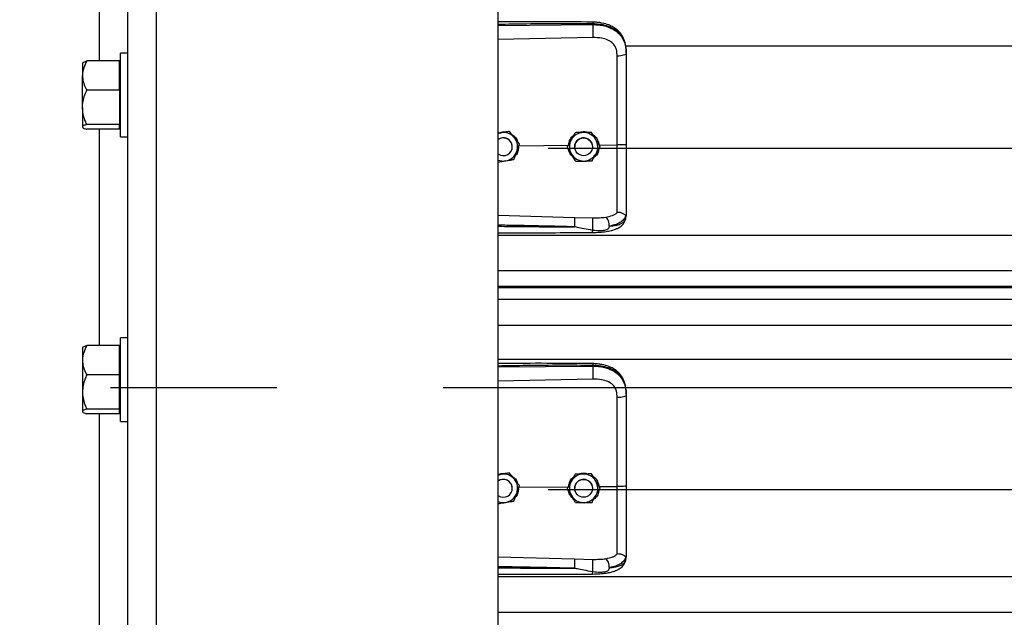
# Model space of a CAD drawing. Units: inches. Extents: x 170 to 284, y 215 to 248.
# Drawn here: x 178 to 178, y 221 to 222 of the extents above; entities that cross this region are included whole.
import ezdxf

# ---------------------------------------------------------------- set-up
doc = ezdxf.new("R2010")
doc.units = ezdxf.units.IN
doc.header["$LTSCALE"] = 0.25
doc.header["$MEASUREMENT"] = 0
doc.linetypes.add('CENTER', pattern=[2, 1.25, -0.25, 0.25, -0.25])
doc.layers.add('RH BENCH MOUNT', color=7, linetype='Continuous')
doc.layers.add('SECTION CUTS', color=6, linetype='CENTER')

msp = doc.modelspace()

# ---------------------------------------------------------------- linework, layer by layer
at = {"layer": 'RH BENCH MOUNT'}
for p, q in [((177.56969, 219.95433), (177.56969, 224.27791)), ((177.58681, 219.95433), (177.58681, 224.16601)), ((177.79226, 219.95433), (177.79226, 224.15478)), ((177.55257, 221.48149), (177.55257, 221.61161)), ((177.79226, 221.50284), (177.84911, 221.50337)), ((177.84911, 221.50337), (177.84911, 221.50379)), ((177.8492, 221.49559), (177.79226, 221.49438)), ((177.86881, 221.49051), (181.74803, 221.49051)), ((177.56969, 221.4861), (177.5651, 221.4861)), ((177.5651, 221.4358), (177.5651, 221.4861)), ((177.8693, 221.48645), (177.8693, 221.48596)), ((177.54253, 221.48043), (177.54233, 221.48021)), ((177.54233, 221.48021), (177.54233, 221.47267)), ((177.56456, 221.48149), (177.5449, 221.48149)), ((177.56456, 221.47267), (177.56456, 221.48149)), ((177.5651, 221.48021), (177.56456, 221.48021)), ((177.54233, 221.45357), (177.54233, 221.47267)), ((177.56456, 221.46384), (177.56456, 221.47267)), ((177.56456, 221.46384), (177.5449, 221.46384)), ((177.56456, 221.46384), (177.56456, 221.45357)), ((177.54233, 221.45357), (177.54233, 221.44185)), ((177.56456, 221.45357), (177.56456, 221.4433)), ((177.54233, 221.44185), (177.54233, 221.44169)), ((177.54233, 221.44169), (177.54253, 221.44147)), ((177.56456, 221.4433), (177.5449, 221.4433)), ((177.56456, 221.44185), (177.56456, 221.4433)), ((177.56456, 221.44041), (177.56456, 221.44185)), ((177.56456, 221.44169), (177.5651, 221.44169)), ((177.56456, 221.44041), (177.5449, 221.44041)), ((177.55257, 221.31029), (177.55257, 221.44041)), ((177.5651, 221.4358), (177.56969, 221.4358)), ((177.79404, 221.43831), (177.79226, 221.43802)), ((177.79891, 221.43911), (177.79799, 221.43895)), ((177.79891, 221.4391), (177.79891, 221.43911)), ((177.83855, 221.43835), (177.83855, 221.43835)), ((177.84844, 221.43849), (177.84844, 221.4385)), ((177.80076, 221.42986), (177.80076, 221.42986)), ((177.8048, 221.43047), (177.83449, 221.43075)), ((177.80517, 221.43145), (177.80517, 221.43145)), ((177.83374, 221.42971), (177.83374, 221.42971)), ((177.83827, 221.42986), (177.83827, 221.42986)), ((177.84897, 221.42986), (177.84897, 221.42986)), ((177.85293, 221.43093), (177.86385, 221.43103)), ((177.85351, 221.43001), (177.85351, 221.43001)), ((177.82243, 221.42912), (181.79441, 221.42912)), ((177.79226, 221.3887), (177.8382, 221.38737)), ((177.86896, 221.3864), (177.8693, 221.38838)), ((177.8693, 221.38891), (177.8693, 221.38838)), ((177.8382, 221.38737), (177.84918, 221.38711)), ((177.79226, 221.37673), (181.82458, 221.37673)), ((177.79226, 221.35535), (181.82458, 221.35535)), ((181.82458, 221.34587), (177.79226, 221.34587)), ((177.79226, 221.34523), (181.82458, 221.34523)), ((177.79226, 221.33821), (181.82458, 221.33821)), ((177.79226, 221.32253), (181.82458, 221.32253)), ((177.56969, 221.31489), (177.5651, 221.31489)), ((177.5651, 221.26459), (177.5651, 221.31489)), ((177.54253, 221.30923), (177.54233, 221.309)), ((177.54233, 221.309), (177.54233, 221.30146)), ((177.56456, 221.31029), (177.5449, 221.31029)), ((177.56456, 221.30146), (177.56456, 221.31029)), ((177.5651, 221.309), (177.56456, 221.309)), ((177.54233, 221.30146), (177.54233, 221.28237)), ((177.56456, 221.29264), (177.56456, 221.30146)), ((177.79226, 221.30214), (181.82458, 221.30214)), ((177.79226, 221.29739), (177.84911, 221.29793)), ((177.84911, 221.29793), (177.84911, 221.29834)), ((177.56456, 221.29264), (177.5449, 221.29264)), ((177.56456, 221.28237), (177.56456, 221.29264)), ((177.8492, 221.29014), (177.79226, 221.28893)), ((177.54233, 221.28237), (177.54233, 221.27065)), ((177.56456, 221.27209), (177.56456, 221.28237)), ((177.86881, 221.28506), (181.74803, 221.28506)), ((177.8693, 221.281), (177.8693, 221.28052)), ((177.54233, 221.27065), (177.54233, 221.27048)), ((177.54233, 221.27048), (177.54253, 221.27026)), ((177.56456, 221.27209), (177.5449, 221.27209)), ((177.56456, 221.27065), (177.56456, 221.27209)), ((177.56456, 221.2692), (177.56456, 221.27065)), ((177.56456, 221.27048), (177.5651, 221.27048)), ((177.56456, 221.2692), (177.5449, 221.2692)), ((177.55257, 221.13908), (177.55257, 221.2692)), ((177.5651, 221.26459), (177.56969, 221.26459)), ((177.79404, 221.23286), (177.79226, 221.23257)), ((177.79891, 221.23366), (177.79799, 221.23351)), ((177.79891, 221.23366), (177.79891, 221.23366)), ((177.83855, 221.2329), (177.83855, 221.2329)), ((177.84844, 221.23305), (177.84844, 221.23305)), ((177.80076, 221.22441), (177.80076, 221.22441)), ((177.8048, 221.22502), (177.83449, 221.2253)), ((177.80517, 221.226), (177.80517, 221.226)), ((177.82243, 221.22367), (181.79441, 221.22367)), ((177.83374, 221.22427), (177.83374, 221.22427)), ((177.83827, 221.22441), (177.83827, 221.22441)), ((177.84897, 221.22441), (177.84897, 221.22441)), ((177.85293, 221.22548), (177.86385, 221.22559)), ((177.85351, 221.22456), (177.85351, 221.22456)), ((177.79226, 221.18326), (177.8382, 221.18193)), ((177.8382, 221.18193), (177.84918, 221.18166)), ((177.86896, 221.18095), (177.8693, 221.18293)), ((177.8693, 221.18346), (177.8693, 221.18293)), ((177.79226, 221.17129), (181.82458, 221.17129)), ((177.79226, 221.14991), (181.82458, 221.14991))]:
    msp.add_line(p, q, dxfattribs=at)
at = {"layer": 'RH BENCH MOUNT', "flags": 128}
for points in [[(177.8693, 221.48596), (177.8692, 221.48567), (177.86889, 221.48538), (177.86839, 221.48512), (177.86772, 221.48489), (177.86689, 221.48469), (177.86595, 221.48455), (177.86492, 221.48445), (177.86385, 221.48441)], [(177.79226, 221.43782), (177.79294, 221.43806), (177.79404, 221.43831)], [(177.84822, 221.43261), (177.84882, 221.43113), (177.84897, 221.42986)], [(177.8693, 221.28052), (177.8692, 221.28022), (177.86889, 221.27993), (177.86839, 221.27967), (177.86772, 221.27944), (177.86689, 221.27925), (177.86595, 221.2791), (177.86492, 221.27901), (177.86385, 221.27897)], [(177.79226, 221.23237), (177.79294, 221.23261), (177.79404, 221.23286)], [(177.84822, 221.22716), (177.84882, 221.22568), (177.84897, 221.22441)]]:
    msp.add_lwpolyline(points, dxfattribs=at)
at = {"layer": 'RH BENCH MOUNT'}
for centre in [(177.84362, 221.42986), (177.84362, 221.22441)]:
    msp.add_circle(centre, 0.00535, dxfattribs=at)
for centre, radius, start, end in [((177.79541, 221.42986), 0.00856, 39.24773, 99.24773), ((177.84362, 221.42986), 0.00856, 90.85968, 150.85968), ((177.84362, 221.42986), 0.00856, 30.85968, 90.85968), ((177.79541, 221.42986), 0.00535, 39.24773, 126.0719), ((177.79541, 221.42986), 0.00535, 300.00974, 126.0719), ((177.79541, 221.42986), 0.00535, 0, 39.24773), ((177.79541, 221.42986), 0.00856, 339.24773, 39.24773), ((177.84362, 221.42986), 0.00856, 150.85968, 210.85968), ((177.84362, 221.42986), 0.00535, 30.85968, 180), ((177.84362, 221.42986), 0.00856, 330.85968, 30.85968), ((177.79541, 221.42986), 0.00535, 233.9281, 300.00974), ((177.79541, 221.42986), 0.00856, 279.24773, 339.24773), ((177.84362, 221.42986), 0.00856, 210.85968, 270.85968), ((177.84362, 221.42986), 0.00856, 270.85968, 330.85968), ((177.79541, 221.42986), 0.00856, 248.40768, 279.24773), ((177.79541, 221.22441), 0.00535, 39.24773, 126.0719), ((177.79541, 221.22441), 0.00535, 300.00974, 126.0719), ((177.79541, 221.22441), 0.00856, 39.24773, 99.24773), ((177.79541, 221.22441), 0.00856, 339.24773, 39.24773), ((177.84362, 221.22441), 0.00856, 150.85968, 210.85968), ((177.84362, 221.22441), 0.00856, 90.85968, 150.85968), ((177.84362, 221.22441), 0.00535, 30.85968, 180), ((177.84362, 221.22441), 0.00856, 30.85968, 90.85968), ((177.84362, 221.22441), 0.00856, 330.85968, 30.85968), ((177.79541, 221.22441), 0.00535, 0, 39.24773), ((177.79541, 221.22441), 0.00535, 233.9281, 300.00974), ((177.79541, 221.22441), 0.00856, 279.24773, 339.24773), ((177.84362, 221.22441), 0.00856, 210.85968, 270.85968), ((177.84362, 221.22441), 0.00856, 270.85968, 330.85968), ((177.79541, 221.22441), 0.00856, 248.40768, 279.24773)]:
    msp.add_arc(centre, radius, start, end, dxfattribs=at)
for points, knots in [([(177.84909, 221.50488), (177.83987, 221.50495), (177.82179, 221.50508), (177.80284, 221.50502), (177.79312, 221.50497), (177.79226, 221.50496)], [0, 0, 0, 0, 0.486583, 0.954841, 1, 1, 1, 1]), ([(177.84911, 221.50379), (177.8428, 221.50383), (177.82956, 221.50391), (177.81061, 221.50373), (177.79797, 221.50351), (177.79226, 221.50341)], [0, 0, 0, 0, 0.33267, 0.698436, 1, 1, 1, 1]), ([(177.86922, 221.48849), (177.8691, 221.48956), (177.86888, 221.4915), (177.86814, 221.49402), (177.86728, 221.49593), (177.86621, 221.49768), (177.86489, 221.49927), (177.86342, 221.50057), (177.86205, 221.50153), (177.8606, 221.50236), (177.85823, 221.50343), (177.85529, 221.50424), (177.85198, 221.50477), (177.85009, 221.50484), (177.84909, 221.50488)], [0, 0, 0, 0, 0.108447, 0.196305, 0.269183, 0.327997, 0.41496, 0.491641, 0.538976, 0.594191, 0.669415, 0.814855, 0.902261, 1, 1, 1, 1]), ([(177.84909, 221.50486), (177.84909, 221.50487), (177.8491, 221.50488), (177.8491, 221.50476), (177.84911, 221.50447), (177.84911, 221.50406), (177.84911, 221.50379)], [0, 0, 0, 0, 0.097876, 0.335386, 0.567961, 1, 1, 1, 1]), ([(177.8693, 221.48645), (177.86924, 221.48781), (177.86912, 221.49037), (177.86815, 221.49386), (177.86686, 221.49627), (177.8655, 221.49797), (177.86442, 221.49902), (177.86336, 221.49985), (177.86237, 221.50051), (177.86113, 221.5012), (177.85954, 221.50193), (177.85688, 221.50283), (177.85334, 221.50359), (177.85044, 221.50373), (177.84911, 221.50379)], [0, 0, 0, 0, 0.130716, 0.246761, 0.357793, 0.417097, 0.479148, 0.517715, 0.55909, 0.603295, 0.663348, 0.735369, 0.879208, 1, 1, 1, 1]), ([(177.84911, 221.50337), (177.84913, 221.5028), (177.84918, 221.5016), (177.84922, 221.49938), (177.84923, 221.4972), (177.84921, 221.49611), (177.8492, 221.49559)], [0, 0, 0, 0, 0.240694, 0.5, 0.759306, 1, 1, 1, 1]), ([(177.84911, 221.50337), (177.85031, 221.50334), (177.85274, 221.50328), (177.85607, 221.50266), (177.85905, 221.50172), (177.86158, 221.5005), (177.86382, 221.49896), (177.86569, 221.49712), (177.86718, 221.49499), (177.86835, 221.49243), (177.86915, 221.48936), (177.86925, 221.4871), (177.8693, 221.48596)], [0, 0, 0, 0, 0.109401, 0.222347, 0.315179, 0.410223, 0.501275, 0.594601, 0.683449, 0.774533, 0.885821, 1, 1, 1, 1]), ([(177.86342, 221.48835), (177.86342, 221.48835), (177.86332, 221.48871), (177.86282, 221.49011), (177.86129, 221.49232), (177.85822, 221.49422), (177.8541, 221.49543), (177.85095, 221.49553), (177.8492, 221.49559)], [0, 0, 0, 0, 0.000004, 0.065095, 0.26167, 0.475311, 0.709366, 1, 1, 1, 1]), ([(177.86385, 221.48441), (177.86378, 221.48574), (177.86371, 221.48706), (177.86342, 221.48835), (177.86342, 221.48835)], [0, 0, 0, 0, 0.99998, 1, 1, 1, 1]), ([(177.86385, 221.43103), (177.86385, 221.43103), (177.86385, 221.43442), (177.86385, 221.44147), (177.86385, 221.45214), (177.86385, 221.46301), (177.86385, 221.4738), (177.86385, 221.48088), (177.86385, 221.48441)], [0, 0, 0, 0, 0.000001, 0.187792, 0.390844, 0.593896, 0.796948, 1, 1, 1, 1]), ([(177.8693, 221.48596), (177.8693, 221.48233), (177.8693, 221.47506), (177.8693, 221.46398), (177.8693, 221.4528), (177.8693, 221.44183), (177.8693, 221.43458), (177.8693, 221.4311)], [0, 0, 0, 0, 0.202757, 0.406104, 0.60886, 0.812207, 1, 1, 1, 1]), ([(177.5449, 221.48149), (177.54423, 221.48012), (177.54285, 221.47733), (177.54234, 221.47428), (177.54233, 221.47271), (177.54233, 221.47267)], [0, 0, 0, 0, 0.484341, 0.986328, 1, 1, 1, 1]), ([(177.54259, 221.48038), (177.54265, 221.48047), (177.54283, 221.48077), (177.54379, 221.48114), (177.54465, 221.48141), (177.5449, 221.48149)], [0, 0, 0, 0, 0.237471, 0.77815, 1, 1, 1, 1]), ([(177.54233, 221.47267), (177.54243, 221.47143), (177.54263, 221.46892), (177.54378, 221.46599), (177.54465, 221.46433), (177.5449, 221.46384)], [0, 0, 0, 0, 0.4062906, 0.8272664, 1, 1, 1, 1]), ([(177.54233, 221.45357), (177.54234, 221.45381), (177.54236, 221.45535), (177.54278, 221.45822), (177.5438, 221.46139), (177.54463, 221.46324), (177.5449, 221.46384)], [0, 0, 0, 0, 0.066532, 0.435283, 0.814551, 1, 1, 1, 1]), ([(177.5449, 221.4433), (177.54452, 221.44417), (177.54362, 221.44623), (177.54258, 221.44966), (177.54242, 221.45226), (177.54233, 221.45357)], [0, 0, 0, 0, 0.26546, 0.628076, 1, 1, 1, 1]), ([(177.5449, 221.4433), (177.54423, 221.44307), (177.54285, 221.44262), (177.54234, 221.44212), (177.54233, 221.44186), (177.54233, 221.44185)], [0, 0, 0, 0, 0.484341, 0.986328, 1, 1, 1, 1]), ([(177.54233, 221.44185), (177.54243, 221.44165), (177.54263, 221.44124), (177.54378, 221.44076), (177.54465, 221.44048), (177.5449, 221.44041)], [0, 0, 0, 0, 0.406291, 0.827266, 1, 1, 1, 1]), ([(177.79226, 221.43814), (177.7931, 221.43842), (177.79451, 221.43889), (177.79598, 221.43877), (177.79658, 221.43873)], [0, 0, 0, 0, 0.5943977, 1, 1, 1, 1]), ([(177.79891, 221.4391), (177.79824, 221.43899), (177.79687, 221.43877), (177.79521, 221.4385), (177.79425, 221.43835), (177.79404, 221.43831)], [0, 0, 0, 0, 0.4299704, 0.8700602, 1, 1, 1, 1]), ([(177.80204, 221.43528), (177.80192, 221.43543), (177.80095, 221.43661), (177.79989, 221.43791), (177.79901, 221.43899), (177.79891, 221.43911)], [0, 0, 0, 0, 0.115647, 0.904534, 1, 1, 1, 1]), ([(177.80204, 221.43528), (177.80192, 221.43543), (177.80095, 221.43661), (177.79989, 221.43791), (177.79901, 221.43899), (177.79891, 221.4391)], [0, 0, 0, 0, 0.115647, 0.904534, 1, 1, 1, 1]), ([(177.80019, 221.43741), (177.80083, 221.43698), (177.80233, 221.436), (177.80363, 221.43427), (177.8039, 221.43303), (177.80396, 221.43278)], [0, 0, 0, 0, 0.381422, 0.875754, 1, 1, 1, 1]), ([(177.83466, 221.43136), (177.83482, 221.43211), (177.8352, 221.43387), (177.83633, 221.43571), (177.83737, 221.43644), (177.83757, 221.43658)], [0, 0, 0, 0, 0.377677, 0.881161, 1, 1, 1, 1]), ([(177.83855, 221.43835), (177.83822, 221.43775), (177.83755, 221.43654), (177.83672, 221.43507), (177.83625, 221.43422), (177.83615, 221.43403)], [0, 0, 0, 0, 0.42997, 0.87006, 1, 1, 1, 1]), ([(177.83855, 221.43835), (177.83822, 221.43775), (177.83755, 221.43654), (177.83672, 221.43507), (177.83625, 221.43422), (177.83615, 221.43403)], [0, 0, 0, 0, 0.42997, 0.87006, 1, 1, 1, 1]), ([(177.84349, 221.43842), (177.84222, 221.4384), (177.84053, 221.43838), (177.83895, 221.43835), (177.83855, 221.43835)], [0, 0, 0, 0, 0.749773, 1, 1, 1, 1]), ([(177.84349, 221.43842), (177.84222, 221.4384), (177.84053, 221.43838), (177.83895, 221.43835), (177.83855, 221.43835)], [0, 0, 0, 0, 0.749773, 1, 1, 1, 1]), ([(177.8407, 221.43838), (177.84127, 221.43859), (177.84245, 221.43904), (177.84449, 221.43909), (177.84583, 221.43868), (177.84654, 221.43847)], [0, 0, 0, 0, 0.30274, 0.628644, 1, 1, 1, 1]), ([(177.84844, 221.4385), (177.84775, 221.43849), (177.84637, 221.43847), (177.84468, 221.43844), (177.84371, 221.43843), (177.84349, 221.43842)], [0, 0, 0, 0, 0.42997, 0.87006, 1, 1, 1, 1]), ([(177.84844, 221.43849), (177.84775, 221.43848), (177.84637, 221.43846), (177.84468, 221.43844), (177.84371, 221.43842), (177.84349, 221.43842)], [0, 0, 0, 0, 0.42997, 0.87006, 1, 1, 1, 1]), ([(177.85097, 221.43425), (177.85087, 221.43442), (177.85009, 221.43573), (177.84923, 221.43717), (177.84851, 221.43837), (177.84844, 221.4385)], [0, 0, 0, 0, 0.115647, 0.904534, 1, 1, 1, 1]), ([(177.85097, 221.43425), (177.85087, 221.43442), (177.85009, 221.43573), (177.84923, 221.43717), (177.84851, 221.43837), (177.84844, 221.43849)], [0, 0, 0, 0, 0.115647, 0.904534, 1, 1, 1, 1]), ([(177.84931, 221.43703), (177.84956, 221.43688), (177.85069, 221.4362), (177.85216, 221.4341), (177.85267, 221.43201), (177.85293, 221.43093)], [0, 0, 0, 0, 0.117443, 0.542782, 1, 1, 1, 1]), ([(177.80517, 221.43145), (177.8049, 221.43177), (177.8039, 221.433), (177.80283, 221.43431), (177.80204, 221.43528)], [0, 0, 0, 0, 0.264307, 1, 1, 1, 1]), ([(177.80517, 221.43145), (177.8049, 221.43177), (177.8039, 221.433), (177.80283, 221.43431), (177.80204, 221.43528)], [0, 0, 0, 0, 0.264307, 1, 1, 1, 1]), ([(177.8045, 221.42969), (177.80443, 221.42887), (177.80426, 221.42711), (177.80341, 221.4253), (177.80263, 221.4246), (177.80254, 221.42452)], [0, 0, 0, 0, 0.439592, 0.936516, 1, 1, 1, 1]), ([(177.80342, 221.42683), (177.80387, 221.42802), (177.80447, 221.4296), (177.80503, 221.43108), (177.80517, 221.43145)], [0, 0, 0, 0, 0.749773, 1, 1, 1, 1]), ([(177.83615, 221.43403), (177.83553, 221.43292), (177.8347, 221.43144), (177.83393, 221.43006), (177.83374, 221.42971)], [0, 0, 0, 0, 0.7497734, 1, 1, 1, 1]), ([(177.83615, 221.43403), (177.83553, 221.43292), (177.8347, 221.43144), (177.83393, 221.43006), (177.83374, 221.42971)], [0, 0, 0, 0, 0.749773, 1, 1, 1, 1]), ([(177.83627, 221.42547), (177.83617, 221.42564), (177.83539, 221.42695), (177.83453, 221.42839), (177.83382, 221.42958), (177.83374, 221.42971)], [0, 0, 0, 0, 0.115647, 0.904534, 1, 1, 1, 1]), ([(177.85351, 221.43001), (177.85329, 221.43037), (177.85248, 221.43172), (177.85161, 221.43318), (177.85097, 221.43425)], [0, 0, 0, 0, 0.264307, 1, 1, 1, 1]), ([(177.85351, 221.43001), (177.85329, 221.43037), (177.85248, 221.43173), (177.85161, 221.43318), (177.85097, 221.43425)], [0, 0, 0, 0, 0.264307, 1, 1, 1, 1]), ([(177.8511, 221.42569), (177.85172, 221.4268), (177.85255, 221.42829), (177.85331, 221.42966), (177.85351, 221.43001)], [0, 0, 0, 0, 0.7497734, 1, 1, 1, 1]), ([(177.8693, 221.4311), (177.86922, 221.43109), (177.86906, 221.43107), (177.86781, 221.43104), (177.86601, 221.43102), (177.86457, 221.43103), (177.86385, 221.43103)], [0, 0, 0, 0, 0.250001, 0.500001, 0.750001, 1, 1, 1, 1]), ([(177.86385, 221.39034), (177.86385, 221.3906), (177.86385, 221.39218), (177.86385, 221.39561), (177.86385, 221.40121), (177.86385, 221.40765), (177.86385, 221.41488), (177.86385, 221.42275), (177.86385, 221.42828), (177.86385, 221.43103), (177.86385, 221.43103)], [0, 0, 0, 0, 0.031558, 0.189146, 0.346734, 0.504328, 0.661923, 0.83096, 0.999998, 1, 1, 1, 1]), ([(177.8693, 221.4311), (177.8693, 221.42806), (177.8693, 221.42189), (177.8693, 221.4131), (177.8693, 221.40494), (177.8693, 221.39836), (177.8693, 221.39297), (177.8693, 221.39027), (177.8693, 221.38891)], [0, 0, 0, 0, 0.187091, 0.380392, 0.555876, 0.736448, 0.867195, 1, 1, 1, 1]), ([(177.80167, 221.42221), (177.80191, 221.42285), (177.8024, 221.42414), (177.803, 221.42572), (177.80334, 221.42662), (177.80342, 221.42683)], [0, 0, 0, 0, 0.42997, 0.87006, 1, 1, 1, 1]), ([(177.83756, 221.42333), (177.8369, 221.42399), (177.83556, 221.42536), (177.83465, 221.42723), (177.83461, 221.42824), (177.83461, 221.42826)], [0, 0, 0, 0, 0.479701, 0.993135, 1, 1, 1, 1]), ([(177.83881, 221.42123), (177.8386, 221.42159), (177.83779, 221.42294), (177.83692, 221.4244), (177.83627, 221.42547)], [0, 0, 0, 0, 0.264307, 1, 1, 1, 1]), ([(177.84869, 221.42138), (177.84903, 221.42197), (177.8497, 221.42318), (177.85052, 221.42466), (177.85099, 221.4255), (177.8511, 221.42569)], [0, 0, 0, 0, 0.42997, 0.87006, 1, 1, 1, 1]), ([(177.85283, 221.42879), (177.85271, 221.42808), (177.85245, 221.42641), (177.8513, 221.42448), (177.85016, 221.42363), (177.8498, 221.42336)], [0, 0, 0, 0, 0.335649, 0.786425, 1, 1, 1, 1]), ([(177.79226, 221.42068), (177.79282, 221.42077), (177.79407, 221.42097), (177.79562, 221.42122), (177.79657, 221.42138), (177.79679, 221.42141)], [0, 0, 0, 0, 0.38442, 0.859677, 1, 1, 1, 1]), ([(177.79679, 221.42141), (177.79804, 221.42162), (177.79972, 221.42189), (177.80128, 221.42214), (177.80167, 221.42221)], [0, 0, 0, 0, 0.749773, 1, 1, 1, 1]), ([(177.83881, 221.42123), (177.83949, 221.42124), (177.84088, 221.42126), (177.84257, 221.42128), (177.84353, 221.4213), (177.84375, 221.4213)], [0, 0, 0, 0, 0.42997, 0.87006, 1, 1, 1, 1]), ([(177.8459, 221.42133), (177.8458, 221.4213), (177.84503, 221.421), (177.84373, 221.42094), (177.84262, 221.42119), (177.84223, 221.42128)], [0, 0, 0, 0, 0.0816716, 0.6734623, 1, 1, 1, 1]), ([(177.84375, 221.4213), (177.84502, 221.42132), (177.84672, 221.42135), (177.8483, 221.42137), (177.84869, 221.42138)], [0, 0, 0, 0, 0.749773, 1, 1, 1, 1]), ([(177.85701, 221.38752), (177.85839, 221.38781), (177.86047, 221.38824), (177.86265, 221.38928), (177.86344, 221.38999), (177.86385, 221.39034)], [0, 0, 0, 0, 0.490199, 0.7438847, 1, 1, 1, 1]), ([(177.86911, 221.38866), (177.86884, 221.38794), (177.86827, 221.38645), (177.86622, 221.38462), (177.86323, 221.38306), (177.8605, 221.38244), (177.8591, 221.38212)], [0, 0, 0, 0, 0.230526, 0.473488, 0.729738, 1, 1, 1, 1]), ([(177.86911, 221.38866), (177.86906, 221.38865), (177.86896, 221.38863), (177.86867, 221.38882), (177.8682, 221.38915), (177.86732, 221.38973), (177.86584, 221.39035), (177.8645, 221.39034), (177.86385, 221.39034)], [0, 0, 0, 0, 0.1136769, 0.2333502, 0.3620694, 0.5019164, 0.7557449, 1, 1, 1, 1]), ([(177.8693, 221.38891), (177.8693, 221.38891), (177.8693, 221.3889), (177.8693, 221.38879), (177.8692, 221.38871), (177.86911, 221.38864)], [0, 0, 0, 0, 0.011935, 0.118982, 1, 1, 1, 1]), ([(177.83812, 221.38172), (177.83422, 221.38181), (177.82595, 221.38203), (177.81284, 221.38231), (177.80189, 221.38252), (177.79488, 221.38265), (177.7927, 221.38269), (177.79226, 221.38269)], [0, 0, 0, 0, 0.25516, 0.541071, 0.857735, 0.971288, 1, 1, 1, 1]), ([(177.8382, 221.38737), (177.8382, 221.38713), (177.83821, 221.38677), (177.83821, 221.3859), (177.8382, 221.38513), (177.83819, 221.38427), (177.83817, 221.38311), (177.83814, 221.38227), (177.83812, 221.38172)], [0, 0, 0, 0, 0.239451, 0.368346, 0.499976, 0.631611, 0.760516, 1, 1, 1, 1]), ([(177.84905, 221.37829), (177.85054, 221.37832), (177.85332, 221.37839), (177.85706, 221.37881), (177.85993, 221.37937), (177.86203, 221.37998), (177.86362, 221.38059), (177.86499, 221.38128), (177.86626, 221.38217), (177.86739, 221.38324), (177.8684, 221.38466), (177.86876, 221.38576), (177.86895, 221.38635)], [0, 0, 0, 0, 0.169691, 0.317141, 0.442436, 0.538436, 0.608329, 0.684096, 0.742678, 0.815168, 0.901564, 1, 1, 1, 1]), ([(177.8491, 221.37954), (177.84911, 221.37978), (177.84915, 221.38029), (177.84919, 221.3813), (177.84923, 221.38249), (177.84925, 221.38376), (177.84926, 221.38496), (177.84924, 221.38596), (177.84922, 221.3867), (177.84919, 221.38698), (177.84918, 221.38711)], [0, 0, 0, 0, 0.1098512, 0.2317256, 0.3631777, 0.5, 0.6368223, 0.7682744, 0.8901488, 1, 1, 1, 1]), ([(177.84918, 221.38711), (177.85053, 221.3871), (177.85324, 221.38709), (177.85574, 221.38737), (177.857, 221.38752)], [0, 0, 0, 0, 0.500392, 1, 1, 1, 1]), ([(177.8591, 221.38212), (177.85908, 221.38265), (177.85902, 221.38375), (177.85855, 221.38541), (177.85784, 221.3868), (177.85728, 221.38728), (177.85701, 221.38752)], [0, 0, 0, 0, 0.240562, 0.499746, 0.759069, 1, 1, 1, 1]), ([(177.8591, 221.38212), (177.85965, 221.38218), (177.86095, 221.38231), (177.86235, 221.38254), (177.86331, 221.38273), (177.86454, 221.38301), (177.86623, 221.38358), (177.86805, 221.3847), (177.86865, 221.38582), (177.86896, 221.3864)], [0, 0, 0, 0, 0.109188, 0.260819, 0.307798, 0.335524, 0.562789, 0.774954, 1, 1, 1, 1]), ([(177.79226, 221.38205), (177.79486, 221.38202), (177.79992, 221.38195), (177.80749, 221.38187), (177.81514, 221.3818), (177.8229, 221.38175), (177.83062, 221.38172), (177.83566, 221.38172), (177.83812, 221.38172)], [0, 0, 0, 0, 0.169941, 0.331425, 0.494842, 0.670531, 0.838916, 1, 1, 1, 1]), ([(177.79226, 221.37815), (177.79593, 221.37815), (177.8074, 221.37815), (177.82633, 221.37818), (177.84159, 221.37825), (177.84905, 221.37829)], [0, 0, 0, 0, 0.1936599, 0.6060178, 1, 1, 1, 1]), ([(177.8491, 221.37954), (177.84732, 221.37989), (177.84426, 221.38048), (177.84083, 221.3812), (177.83909, 221.38156), (177.83859, 221.38166), (177.83844, 221.38168), (177.83839, 221.38169)], [0, 0, 0, 0, 0.50228, 0.861696, 0.958427, 0.986103, 1, 1, 1, 1]), ([(177.84905, 221.37831), (177.84905, 221.3783), (177.84906, 221.37824), (177.84907, 221.37843), (177.84908, 221.37875), (177.84909, 221.37919), (177.8491, 221.37948), (177.8491, 221.37954)], [0, 0, 0, 0, 0.0343673, 0.3245666, 0.621015, 0.9174633, 1, 1, 1, 1]), ([(177.8591, 221.38212), (177.85903, 221.38174), (177.85892, 221.38123), (177.85855, 221.38063), (177.85813, 221.3802), (177.85733, 221.37975), (177.85585, 221.37939), (177.85309, 221.37915), (177.85069, 221.37938), (177.8491, 221.37954)], [0, 0, 0, 0, 0.100127, 0.139586, 0.189714, 0.258234, 0.369736, 0.580348, 1, 1, 1, 1]), ([(177.5449, 221.31029), (177.54423, 221.30892), (177.54285, 221.30612), (177.54234, 221.30307), (177.54233, 221.3015), (177.54233, 221.30146)], [0, 0, 0, 0, 0.484341, 0.986328, 1, 1, 1, 1]), ([(177.54259, 221.30917), (177.54265, 221.30926), (177.54283, 221.30956), (177.54379, 221.30993), (177.54465, 221.31021), (177.5449, 221.31029)], [0, 0, 0, 0, 0.237471, 0.77815, 1, 1, 1, 1]), ([(177.54233, 221.30146), (177.54243, 221.30023), (177.54263, 221.29771), (177.54378, 221.29479), (177.54465, 221.29312), (177.5449, 221.29264)], [0, 0, 0, 0, 0.406291, 0.827266, 1, 1, 1, 1]), ([(177.84909, 221.29943), (177.83987, 221.2995), (177.82179, 221.29963), (177.80284, 221.29957), (177.79312, 221.29952), (177.79226, 221.29952)], [0, 0, 0, 0, 0.486583, 0.954841, 1, 1, 1, 1]), ([(177.86922, 221.28305), (177.8691, 221.28412), (177.86888, 221.28605), (177.86814, 221.28857), (177.86728, 221.29048), (177.86621, 221.29224), (177.86489, 221.29382), (177.86342, 221.29512), (177.86205, 221.29608), (177.8606, 221.29691), (177.85823, 221.29798), (177.85529, 221.29879), (177.85198, 221.29932), (177.85009, 221.29939), (177.84909, 221.29943)], [0, 0, 0, 0, 0.108447, 0.196305, 0.269183, 0.327997, 0.41496, 0.491641, 0.538976, 0.594191, 0.669415, 0.814855, 0.902261, 1, 1, 1, 1]), ([(177.84909, 221.29941), (177.84909, 221.29942), (177.8491, 221.29943), (177.8491, 221.29932), (177.84911, 221.29902), (177.84911, 221.29861), (177.84911, 221.29834)], [0, 0, 0, 0, 0.097876, 0.335386, 0.567961, 1, 1, 1, 1]), ([(177.84911, 221.29834), (177.8428, 221.29838), (177.82956, 221.29846), (177.81061, 221.29828), (177.79797, 221.29806), (177.79226, 221.29796)], [0, 0, 0, 0, 0.33267, 0.698436, 1, 1, 1, 1]), ([(177.8693, 221.281), (177.86924, 221.28236), (177.86912, 221.28492), (177.86815, 221.28841), (177.86686, 221.29082), (177.8655, 221.29253), (177.86442, 221.29357), (177.86336, 221.2944), (177.86237, 221.29506), (177.86113, 221.29575), (177.85954, 221.29648), (177.85688, 221.29739), (177.85334, 221.29815), (177.85044, 221.29828), (177.84911, 221.29834)], [0, 0, 0, 0, 0.130716, 0.246761, 0.357793, 0.417097, 0.479148, 0.517715, 0.55909, 0.603295, 0.663348, 0.735369, 0.879208, 1, 1, 1, 1]), ([(177.84911, 221.29793), (177.84913, 221.29735), (177.84918, 221.29615), (177.84922, 221.29393), (177.84923, 221.29175), (177.84921, 221.29066), (177.8492, 221.29014)], [0, 0, 0, 0, 0.240694, 0.5, 0.759306, 1, 1, 1, 1]), ([(177.84911, 221.29793), (177.85031, 221.2979), (177.85274, 221.29783), (177.85607, 221.29721), (177.85905, 221.29627), (177.86158, 221.29506), (177.86382, 221.29351), (177.86569, 221.29167), (177.86718, 221.28954), (177.86835, 221.28698), (177.86915, 221.28391), (177.86925, 221.28166), (177.8693, 221.28052)], [0, 0, 0, 0, 0.109401, 0.222347, 0.315179, 0.410223, 0.501275, 0.594601, 0.683449, 0.774533, 0.885821, 1, 1, 1, 1]), ([(177.5449, 221.29264), (177.54452, 221.29177), (177.54362, 221.28971), (177.54258, 221.28628), (177.54242, 221.28368), (177.54233, 221.28237)], [0, 0, 0, 0, 0.26546, 0.628076, 1, 1, 1, 1]), ([(177.86342, 221.2829), (177.86342, 221.2829), (177.86332, 221.28326), (177.86282, 221.28467), (177.86129, 221.28687), (177.85822, 221.28877), (177.8541, 221.28998), (177.85095, 221.29008), (177.8492, 221.29014)], [0, 0, 0, 0, 0.000004, 0.065095, 0.26167, 0.475311, 0.709366, 1, 1, 1, 1]), ([(177.54233, 221.28237), (177.54234, 221.28213), (177.54236, 221.28059), (177.54278, 221.27772), (177.5438, 221.27454), (177.54463, 221.2727), (177.5449, 221.27209)], [0, 0, 0, 0, 0.066532, 0.435283, 0.814551, 1, 1, 1, 1]), ([(177.86385, 221.27897), (177.86378, 221.28029), (177.86371, 221.28162), (177.86342, 221.2829), (177.86342, 221.2829)], [0, 0, 0, 0, 0.99998, 1, 1, 1, 1]), ([(177.86385, 221.22559), (177.86385, 221.22559), (177.86385, 221.22897), (177.86385, 221.23602), (177.86385, 221.24669), (177.86385, 221.25757), (177.86385, 221.26835), (177.86385, 221.27543), (177.86385, 221.27897)], [0, 0, 0, 0, 0.000001, 0.187792, 0.390844, 0.593896, 0.796948, 1, 1, 1, 1]), ([(177.8693, 221.28052), (177.8693, 221.27689), (177.8693, 221.26961), (177.8693, 221.25853), (177.8693, 221.24735), (177.8693, 221.23638), (177.8693, 221.22913), (177.8693, 221.22565)], [0, 0, 0, 0, 0.202757, 0.406104, 0.60886, 0.812207, 1, 1, 1, 1]), ([(177.5449, 221.27209), (177.54423, 221.27187), (177.54285, 221.27141), (177.54234, 221.27091), (177.54233, 221.27065), (177.54233, 221.27065)], [0, 0, 0, 0, 0.484341, 0.986328, 1, 1, 1, 1]), ([(177.54233, 221.27065), (177.54243, 221.27044), (177.54263, 221.27003), (177.54378, 221.26955), (177.54465, 221.26928), (177.5449, 221.2692)], [0, 0, 0, 0, 0.406291, 0.827266, 1, 1, 1, 1]), ([(177.79226, 221.23269), (177.7931, 221.23297), (177.79451, 221.23345), (177.79598, 221.23333), (177.79658, 221.23328)], [0, 0, 0, 0, 0.5943977, 1, 1, 1, 1]), ([(177.79891, 221.23366), (177.79824, 221.23355), (177.79687, 221.23332), (177.79521, 221.23305), (177.79425, 221.2329), (177.79404, 221.23286)], [0, 0, 0, 0, 0.4299704, 0.8700602, 1, 1, 1, 1]), ([(177.80204, 221.22983), (177.80192, 221.22998), (177.80095, 221.23117), (177.79989, 221.23246), (177.79901, 221.23354), (177.79891, 221.23366)], [0, 0, 0, 0, 0.115647, 0.904534, 1, 1, 1, 1]), ([(177.80204, 221.22983), (177.80192, 221.22998), (177.80095, 221.23117), (177.79989, 221.23247), (177.79901, 221.23354), (177.79891, 221.23366)], [0, 0, 0, 0, 0.115647, 0.904534, 1, 1, 1, 1]), ([(177.80019, 221.23196), (177.80083, 221.23153), (177.80233, 221.23055), (177.80363, 221.22882), (177.8039, 221.22758), (177.80396, 221.22734)], [0, 0, 0, 0, 0.381422, 0.875754, 1, 1, 1, 1]), ([(177.80517, 221.226), (177.8049, 221.22633), (177.8039, 221.22755), (177.80283, 221.22886), (177.80204, 221.22983)], [0, 0, 0, 0, 0.264307, 1, 1, 1, 1]), ([(177.80517, 221.226), (177.8049, 221.22633), (177.8039, 221.22755), (177.80283, 221.22886), (177.80204, 221.22983)], [0, 0, 0, 0, 0.264307, 1, 1, 1, 1]), ([(177.83615, 221.22858), (177.83553, 221.22747), (177.8347, 221.22599), (177.83393, 221.22461), (177.83374, 221.22427)], [0, 0, 0, 0, 0.7497734, 1, 1, 1, 1]), ([(177.83615, 221.22858), (177.83553, 221.22747), (177.8347, 221.22599), (177.83393, 221.22461), (177.83374, 221.22427)], [0, 0, 0, 0, 0.749773, 1, 1, 1, 1]), ([(177.83466, 221.22591), (177.83482, 221.22666), (177.8352, 221.22842), (177.83633, 221.23026), (177.83737, 221.23099), (177.83757, 221.23113)], [0, 0, 0, 0, 0.377677, 0.881161, 1, 1, 1, 1]), ([(177.83855, 221.2329), (177.83822, 221.2323), (177.83755, 221.23109), (177.83672, 221.22962), (177.83625, 221.22877), (177.83615, 221.22858)], [0, 0, 0, 0, 0.42997, 0.87006, 1, 1, 1, 1]), ([(177.83855, 221.2329), (177.83822, 221.2323), (177.83755, 221.23109), (177.83672, 221.22962), (177.83625, 221.22878), (177.83615, 221.22858)], [0, 0, 0, 0, 0.42997, 0.87006, 1, 1, 1, 1]), ([(177.84349, 221.23297), (177.84222, 221.23295), (177.84053, 221.23293), (177.83895, 221.2329), (177.83855, 221.2329)], [0, 0, 0, 0, 0.749773, 1, 1, 1, 1]), ([(177.84349, 221.23297), (177.84222, 221.23296), (177.84053, 221.23293), (177.83895, 221.23291), (177.83855, 221.2329)], [0, 0, 0, 0, 0.749773, 1, 1, 1, 1]), ([(177.8407, 221.23293), (177.84127, 221.23315), (177.84245, 221.23359), (177.84449, 221.23364), (177.84583, 221.23324), (177.84654, 221.23302)], [0, 0, 0, 0, 0.30274, 0.628644, 1, 1, 1, 1]), ([(177.84844, 221.23305), (177.84775, 221.23304), (177.84637, 221.23302), (177.84468, 221.23299), (177.84371, 221.23298), (177.84349, 221.23297)], [0, 0, 0, 0, 0.42997, 0.87006, 1, 1, 1, 1]), ([(177.84844, 221.23305), (177.84775, 221.23304), (177.84637, 221.23302), (177.84468, 221.23299), (177.84371, 221.23298), (177.84349, 221.23297)], [0, 0, 0, 0, 0.42997, 0.87006, 1, 1, 1, 1]), ([(177.85097, 221.2288), (177.85087, 221.22897), (177.85009, 221.23029), (177.84923, 221.23172), (177.84851, 221.23292), (177.84844, 221.23305)], [0, 0, 0, 0, 0.115647, 0.904534, 1, 1, 1, 1]), ([(177.85097, 221.22881), (177.85087, 221.22897), (177.85009, 221.23029), (177.84923, 221.23173), (177.84851, 221.23292), (177.84844, 221.23305)], [0, 0, 0, 0, 0.115647, 0.904534, 1, 1, 1, 1]), ([(177.84931, 221.23158), (177.84956, 221.23144), (177.85069, 221.23075), (177.85216, 221.22865), (177.85267, 221.22656), (177.85293, 221.22548)], [0, 0, 0, 0, 0.117443, 0.542782, 1, 1, 1, 1]), ([(177.85351, 221.22456), (177.85329, 221.22492), (177.85248, 221.22628), (177.85161, 221.22773), (177.85097, 221.22881)], [0, 0, 0, 0, 0.264307, 1, 1, 1, 1]), ([(177.85351, 221.22456), (177.85329, 221.22492), (177.85248, 221.22628), (177.85161, 221.22773), (177.85097, 221.2288)], [0, 0, 0, 0, 0.264307, 1, 1, 1, 1]), ([(177.8045, 221.22424), (177.80443, 221.22342), (177.80426, 221.22166), (177.80341, 221.21985), (177.80263, 221.21915), (177.80254, 221.21907)], [0, 0, 0, 0, 0.439592, 0.936516, 1, 1, 1, 1]), ([(177.80342, 221.22138), (177.80387, 221.22257), (177.80447, 221.22416), (177.80503, 221.22563), (177.80517, 221.226)], [0, 0, 0, 0, 0.749773, 1, 1, 1, 1]), ([(177.83627, 221.22002), (177.83617, 221.22019), (177.83539, 221.2215), (177.83453, 221.22294), (177.83382, 221.22414), (177.83374, 221.22427)], [0, 0, 0, 0, 0.115647, 0.904534, 1, 1, 1, 1]), ([(177.83756, 221.21788), (177.8369, 221.21854), (177.83556, 221.21991), (177.83465, 221.22178), (177.83461, 221.2228), (177.83461, 221.22281)], [0, 0, 0, 0, 0.479701, 0.993135, 1, 1, 1, 1]), ([(177.85283, 221.22334), (177.85271, 221.22263), (177.85245, 221.22096), (177.8513, 221.21904), (177.85016, 221.21818), (177.8498, 221.21791)], [0, 0, 0, 0, 0.335649, 0.786425, 1, 1, 1, 1]), ([(177.8511, 221.22024), (177.85172, 221.22136), (177.85255, 221.22284), (177.85331, 221.22422), (177.85351, 221.22456)], [0, 0, 0, 0, 0.7497734, 1, 1, 1, 1]), ([(177.8693, 221.22565), (177.86922, 221.22564), (177.86906, 221.22562), (177.86781, 221.22559), (177.86601, 221.22558), (177.86457, 221.22558), (177.86385, 221.22559)], [0, 0, 0, 0, 0.250001, 0.500001, 0.750001, 1, 1, 1, 1]), ([(177.86385, 221.18489), (177.86385, 221.18516), (177.86385, 221.18673), (177.86385, 221.19016), (177.86385, 221.19576), (177.86385, 221.2022), (177.86385, 221.20943), (177.86385, 221.21731), (177.86385, 221.22283), (177.86385, 221.22559), (177.86385, 221.22559)], [0, 0, 0, 0, 0.031558, 0.189146, 0.346734, 0.504328, 0.661923, 0.83096, 0.999998, 1, 1, 1, 1]), ([(177.8693, 221.22565), (177.8693, 221.22262), (177.8693, 221.21644), (177.8693, 221.20766), (177.8693, 221.19949), (177.8693, 221.19291), (177.8693, 221.18752), (177.8693, 221.18482), (177.8693, 221.18346)], [0, 0, 0, 0, 0.187091, 0.380392, 0.555876, 0.736448, 0.867195, 1, 1, 1, 1]), ([(177.79679, 221.21596), (177.79804, 221.21617), (177.79972, 221.21644), (177.80128, 221.2167), (177.80167, 221.21676)], [0, 0, 0, 0, 0.749773, 1, 1, 1, 1]), ([(177.80167, 221.21676), (177.80191, 221.2174), (177.8024, 221.21869), (177.803, 221.22027), (177.80334, 221.22117), (177.80342, 221.22138)], [0, 0, 0, 0, 0.42997, 0.87006, 1, 1, 1, 1]), ([(177.83881, 221.21578), (177.8386, 221.21614), (177.83779, 221.21749), (177.83692, 221.21895), (177.83627, 221.22002)], [0, 0, 0, 0, 0.264307, 1, 1, 1, 1]), ([(177.84869, 221.21593), (177.84903, 221.21653), (177.8497, 221.21774), (177.85052, 221.21921), (177.85099, 221.22005), (177.8511, 221.22024)], [0, 0, 0, 0, 0.42997, 0.87006, 1, 1, 1, 1]), ([(177.79226, 221.21523), (177.79282, 221.21532), (177.79407, 221.21552), (177.79562, 221.21577), (177.79657, 221.21593), (177.79679, 221.21596)], [0, 0, 0, 0, 0.38442, 0.859677, 1, 1, 1, 1]), ([(177.83881, 221.21578), (177.83949, 221.21579), (177.84088, 221.21581), (177.84257, 221.21584), (177.84353, 221.21585), (177.84375, 221.21585)], [0, 0, 0, 0, 0.42997, 0.87006, 1, 1, 1, 1]), ([(177.8459, 221.21589), (177.8458, 221.21585), (177.84503, 221.21555), (177.84373, 221.21549), (177.84262, 221.21574), (177.84223, 221.21583)], [0, 0, 0, 0, 0.081672, 0.673462, 1, 1, 1, 1]), ([(177.84375, 221.21585), (177.84502, 221.21587), (177.84672, 221.2159), (177.8483, 221.21592), (177.84869, 221.21593)], [0, 0, 0, 0, 0.749773, 1, 1, 1, 1]), ([(177.8382, 221.18193), (177.8382, 221.18169), (177.83821, 221.18132), (177.83821, 221.18046), (177.8382, 221.17968), (177.83819, 221.17882), (177.83817, 221.17766), (177.83814, 221.17682), (177.83812, 221.17627)], [0, 0, 0, 0, 0.239451, 0.368346, 0.499976, 0.631611, 0.760516, 1, 1, 1, 1]), ([(177.8491, 221.17409), (177.84911, 221.17433), (177.84915, 221.17484), (177.84919, 221.17585), (177.84923, 221.17704), (177.84925, 221.17831), (177.84926, 221.17951), (177.84924, 221.18051), (177.84922, 221.18125), (177.84919, 221.18153), (177.84918, 221.18166)], [0, 0, 0, 0, 0.1098512, 0.2317256, 0.3631777, 0.5, 0.6368223, 0.7682744, 0.8901488, 1, 1, 1, 1]), ([(177.84918, 221.18166), (177.85053, 221.18166), (177.85324, 221.18164), (177.85574, 221.18193), (177.857, 221.18207)], [0, 0, 0, 0, 0.500392, 1, 1, 1, 1]), ([(177.85701, 221.18207), (177.85839, 221.18236), (177.86047, 221.1828), (177.86265, 221.18384), (177.86344, 221.18454), (177.86385, 221.1849)], [0, 0, 0, 0, 0.490199, 0.7438847, 1, 1, 1, 1]), ([(177.8591, 221.17667), (177.85908, 221.1772), (177.85902, 221.1783), (177.85855, 221.17996), (177.85784, 221.18135), (177.85728, 221.18184), (177.85701, 221.18207)], [0, 0, 0, 0, 0.240562, 0.499746, 0.759069, 1, 1, 1, 1]), ([(177.86911, 221.18321), (177.86884, 221.18249), (177.86827, 221.18101), (177.86622, 221.17917), (177.86323, 221.17762), (177.8605, 221.17699), (177.8591, 221.17667)], [0, 0, 0, 0, 0.230526, 0.473488, 0.729738, 1, 1, 1, 1]), ([(177.86911, 221.18321), (177.86906, 221.1832), (177.86896, 221.18319), (177.86867, 221.18337), (177.8682, 221.1837), (177.86732, 221.18428), (177.86584, 221.1849), (177.8645, 221.1849), (177.86385, 221.1849)], [0, 0, 0, 0, 0.1136769, 0.2333502, 0.3620694, 0.5019164, 0.7557449, 1, 1, 1, 1]), ([(177.8693, 221.18346), (177.8693, 221.18346), (177.8693, 221.18345), (177.8693, 221.18334), (177.8692, 221.18327), (177.86911, 221.1832)], [0, 0, 0, 0, 0.011935, 0.118982, 1, 1, 1, 1]), ([(177.83812, 221.17627), (177.83422, 221.17637), (177.82595, 221.17658), (177.81284, 221.17686), (177.80189, 221.17707), (177.79488, 221.1772), (177.7927, 221.17724), (177.79226, 221.17725)], [0, 0, 0, 0, 0.25516, 0.541071, 0.857735, 0.971288, 1, 1, 1, 1]), ([(177.79226, 221.1766), (177.79486, 221.17657), (177.79992, 221.17651), (177.80749, 221.17643), (177.81514, 221.17636), (177.8229, 221.17631), (177.83062, 221.17627), (177.83566, 221.17627), (177.83812, 221.17627)], [0, 0, 0, 0, 0.169941, 0.331425, 0.494842, 0.670531, 0.838916, 1, 1, 1, 1]), ([(177.8491, 221.17409), (177.84732, 221.17444), (177.84426, 221.17503), (177.84083, 221.17575), (177.83909, 221.17611), (177.83859, 221.17621), (177.83844, 221.17624), (177.83839, 221.17625)], [0, 0, 0, 0, 0.50228, 0.861696, 0.958427, 0.986103, 1, 1, 1, 1]), ([(177.84905, 221.17284), (177.85054, 221.17288), (177.85332, 221.17294), (177.85706, 221.17337), (177.85993, 221.17393), (177.86203, 221.17453), (177.86362, 221.17514), (177.86499, 221.17584), (177.86626, 221.17672), (177.86739, 221.17779), (177.8684, 221.17921), (177.86876, 221.18032), (177.86895, 221.1809)], [0, 0, 0, 0, 0.169691, 0.317141, 0.442436, 0.538436, 0.608329, 0.684096, 0.742678, 0.815168, 0.901564, 1, 1, 1, 1]), ([(177.8591, 221.17667), (177.85903, 221.1763), (177.85892, 221.17578), (177.85855, 221.17518), (177.85813, 221.17475), (177.85733, 221.17431), (177.85585, 221.17394), (177.85309, 221.1737), (177.85069, 221.17394), (177.8491, 221.17409)], [0, 0, 0, 0, 0.100127, 0.139586, 0.189714, 0.258234, 0.369736, 0.580348, 1, 1, 1, 1]), ([(177.8591, 221.17667), (177.85965, 221.17673), (177.86095, 221.17686), (177.86235, 221.17709), (177.86331, 221.17729), (177.86454, 221.17756), (177.86623, 221.17813), (177.86805, 221.17926), (177.86865, 221.18037), (177.86896, 221.18095)], [0, 0, 0, 0, 0.109188, 0.260819, 0.307798, 0.335524, 0.562789, 0.774954, 1, 1, 1, 1]), ([(177.79226, 221.1727), (177.79593, 221.1727), (177.8074, 221.17271), (177.82633, 221.17273), (177.84159, 221.1728), (177.84905, 221.17284)], [0, 0, 0, 0, 0.1936599, 0.6060178, 1, 1, 1, 1]), ([(177.84905, 221.17286), (177.84905, 221.17285), (177.84906, 221.17279), (177.84907, 221.17298), (177.84908, 221.17331), (177.84909, 221.17374), (177.8491, 221.17403), (177.8491, 221.17409)], [0, 0, 0, 0, 0.034367, 0.324567, 0.621015, 0.917463, 1, 1, 1, 1])]:
    msp.add_open_spline(points, degree=3, knots=knots, dxfattribs=at)
at = {"layer": 'SECTION CUTS'}
msp.add_line((177.14667, 221.28506), (182.56603, 221.28506), dxfattribs=at)

doc.saveas('drawing.dxf')
